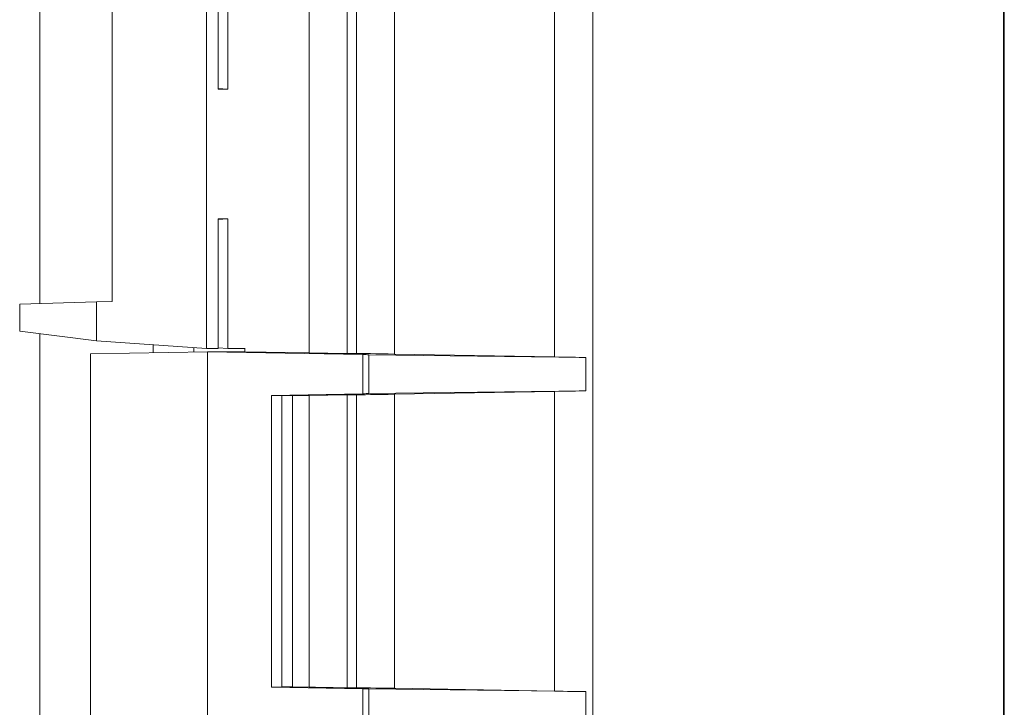
# Model space of a CAD drawing. Units: inches. Extents: x 0.4 to 16.6, y 0.4 to 10.6.
# Drawn here: x 14.7 to 14.9, y 7.7 to 7.8 of the extents above; entities that cross this region are included whole.
import ezdxf

# ---------------------------------------------------------------- set-up
doc = ezdxf.new("R2010")
doc.units = ezdxf.units.IN
doc.header["$MEASUREMENT"] = 0

msp = doc.modelspace()

# ---------------------------------------------------------------- linework, layer by layer
at = {"linetype": 'Continuous', "lineweight": 0}
for p, q in [((14.78061, 7.98923), (14.78061, 7.63525)), ((14.8598, 7.63525), (14.8598, 7.98923)), ((14.85994, 7.63525), (14.85994, 7.98923)), ((14.7333, 7.85069), (14.7333, 7.77379)), ((14.73507, 7.85069), (14.73507, 7.77379)), ((14.74242, 7.8508), (14.74242, 7.77368)), ((14.77326, 7.77313), (14.77326, 7.85135)), ((14.70618, 7.84974), (14.70618, 7.77474)), ((14.70843, 7.82474), (14.70843, 7.84974)), ((14.71027, 7.84974), (14.71027, 7.82474)), ((14.72595, 7.77389), (14.72595, 7.85058)), ((14.67404, 7.78339), (14.67404, 7.8396)), ((14.68802, 7.84004), (14.68802, 7.78379)), ((14.71027, 7.82474), (14.70843, 7.82487)), ((14.71027, 7.82474), (14.70843, 7.82474)), ((14.71027, 7.79974), (14.70843, 7.79974)), ((14.70843, 7.79974), (14.70843, 7.77474)), ((14.71027, 7.79974), (14.70843, 7.79961)), ((14.71027, 7.77474), (14.71027, 7.79974)), ((14.68498, 7.78373), (14.67018, 7.78327)), ((14.67018, 7.78327), (14.67018, 7.77811)), ((14.68802, 7.78379), (14.68498, 7.78373)), ((14.68498, 7.77626), (14.68498, 7.78373)), ((14.68498, 7.77626), (14.67018, 7.77811)), ((14.67404, 7.69685), (14.67404, 7.77763)), ((14.68498, 7.77626), (14.70618, 7.77474)), ((14.69591, 7.77548), (14.69591, 7.77393)), ((14.70372, 7.77407), (14.70372, 7.77492)), ((14.71027, 7.77474), (14.70843, 7.77487)), ((14.70638, 7.77411), (14.68383, 7.77371)), ((14.68383, 7.70077), (14.68383, 7.77371)), ((14.70618, 7.77474), (14.70843, 7.77474)), ((14.73628, 7.77358), (14.70638, 7.77411)), ((14.7122, 7.77411), (14.70638, 7.77411)), ((14.70638, 7.70036), (14.70638, 7.77411)), ((14.71027, 7.77474), (14.71361, 7.77474)), ((14.7136, 7.77411), (14.7122, 7.77411)), ((14.7136, 7.77474), (14.7136, 7.77411)), ((14.72595, 7.77389), (14.7136, 7.77411)), ((14.73507, 7.77379), (14.7333, 7.77379)), ((14.73628, 7.77358), (14.73628, 7.76604)), ((14.73749, 7.77356), (14.77927, 7.77304)), ((14.73749, 7.77356), (14.73749, 7.76606)), ((14.74242, 7.77368), (14.77326, 7.77313)), ((14.77927, 7.77304), (14.77931, 7.77304)), ((14.77927, 7.77304), (14.77931, 7.77304)), ((14.77931, 7.77304), (14.77931, 7.76658)), ((14.77931, 7.77304), (14.77931, 7.77304)), ((14.73628, 7.76604), (14.71874, 7.76572)), ((14.71874, 7.76572), (14.72068, 7.76572)), ((14.71874, 7.70947), (14.71874, 7.76572)), ((14.72068, 7.76572), (14.72068, 7.70947)), ((14.72277, 7.76567), (14.72068, 7.76567)), ((14.72277, 7.76567), (14.72595, 7.76572)), ((14.72277, 7.70953), (14.72277, 7.76567)), ((14.72595, 7.70947), (14.72595, 7.76572)), ((14.73507, 7.76583), (14.7333, 7.76583)), ((14.7333, 7.76583), (14.7333, 7.70936)), ((14.73507, 7.76583), (14.73507, 7.70936)), ((14.77927, 7.76658), (14.73749, 7.76606)), ((14.74242, 7.76594), (14.77326, 7.76649)), ((14.74242, 7.76594), (14.74242, 7.70926)), ((14.77326, 7.70871), (14.77326, 7.76649)), ((14.77931, 7.76658), (14.77927, 7.76658)), ((14.77931, 7.76658), (14.77927, 7.76658)), ((14.77931, 7.76658), (14.77931, 7.76658)), ((14.73628, 7.70916), (14.71874, 7.70947)), ((14.71874, 7.70947), (14.72068, 7.70947)), ((14.72068, 7.70953), (14.72277, 7.70953)), ((14.72277, 7.70953), (14.72595, 7.70947)), ((14.7333, 7.70936), (14.73507, 7.70936)), ((14.73628, 7.70916), (14.73628, 7.7009)), ((14.77927, 7.70861), (14.73749, 7.70914)), ((14.73749, 7.70914), (14.73749, 7.70092)), ((14.77326, 7.70871), (14.74242, 7.70926)), ((14.77931, 7.70861), (14.77927, 7.70861)), ((14.77927, 7.70861), (14.77931, 7.70861)), ((14.77931, 7.70861), (14.77931, 7.70144)), ((14.77931, 7.70861), (14.77931, 7.70861))]:
    msp.add_line(p, q, dxfattribs=at)
for centre, major_axis, start_param, end_param in [((14.7272, 7.7739), (0.00625, -0.00011), 4.51174, 6.065084), ((14.74117, 7.77368), (0.00625, -0.00011), 1.370148, 2.923491), ((14.73653, 7.77358), (0.00125, -0.00002), 4.51174, 5.577587), ((14.77451, 7.77313), (0.00625, -0.00011), 4.51174, 5.577587), ((14.7272, 7.76572), (0.00625, 0.00011), 0.218102, 1.771445), ((14.74117, 7.76594), (0.00625, 0.00011), 3.359694, 4.913037), ((14.73653, 7.76604), (0.00125, 0.00002), 0.705598, 1.771445), ((14.77451, 7.76649), (0.00625, 0.00011), 0.705598, 1.771445), ((14.7272, 7.70947), (0.00625, -0.00011), 4.51174, 6.065084), ((14.74117, 7.70925), (0.00625, -0.00011), 1.370148, 2.923491), ((14.73653, 7.70916), (0.00125, -0.00002), 4.51174, 5.577587), ((14.77451, 7.70871), (0.00625, -0.00011), 4.51174, 5.577587)]:
    msp.add_ellipse(centre, major_axis=major_axis, ratio=0.003777, start_param=start_param, end_param=end_param, dxfattribs=at)

doc.saveas('drawing.dxf')
